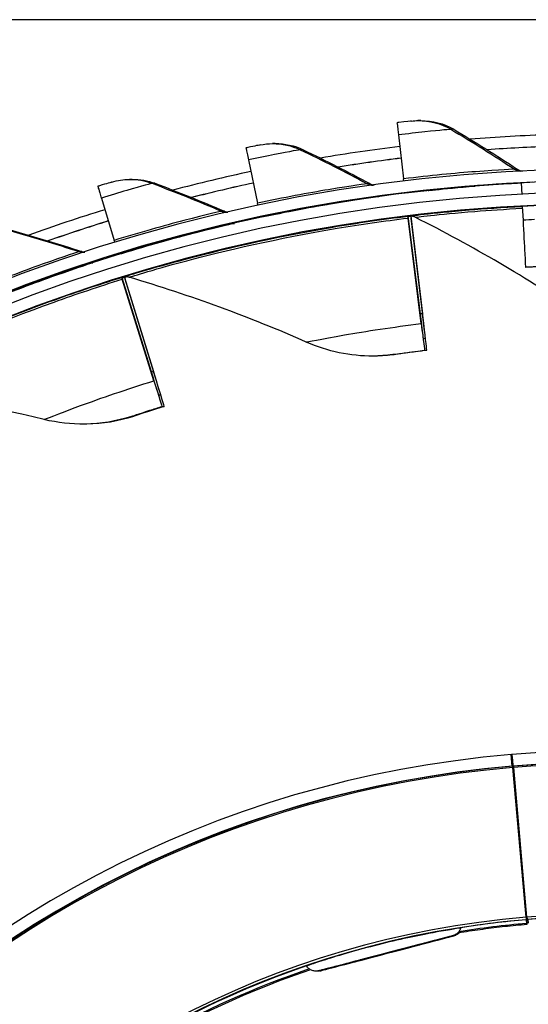
# Model space of a CAD drawing. Units: inches. Extents: x 122.5 to 155, y 22 to 52.9.
# Drawn here: x 126.5 to 127.6, y 32.4 to 34.5 of the extents above; entities that cross this region are included whole.
import ezdxf

# ---------------------------------------------------------------- set-up
doc = ezdxf.new("R2010")
doc.units = ezdxf.units.IN
doc.header["$MEASUREMENT"] = 0
doc.layers.add('Visible (ANSI)', color=7, linetype='Continuous')
doc.layers.add('Visible Narrow (ANSI)', color=7, linetype='Continuous')

msp = doc.modelspace()

# ---------------------------------------------------------------- linework, layer by layer
at = {"layer": 'Visible (ANSI)'}
for p, q in [((131.4873, 34.4527), (124.0623, 34.453)), ((131.4885, 34.4527), (124.0635, 34.453)), ((127.3828, 34.2405), (127.3769, 34.2405)), ((127.3356, 34.2104), (127.3467, 34.1178)), ((127.0761, 34.1921), (127.0702, 34.192)), ((127.0198, 34.1577), (127.039, 34.0666)), ((126.7748, 34.1167), (126.7689, 34.1166)), ((127.5942, 34.1094), (127.5955, 34.0847)), ((126.7099, 34.0774), (126.737, 33.9883)), ((127.288, 34.0799), (127.2853, 34.0799)), ((127.3569, 34.0885), (127.3502, 34.0884)), ((127.5594, 34.0578), (127.5591, 34.0578)), ((127.5594, 34.0579), (127.5594, 34.0578)), ((127.5967, 34.0599), (127.5982, 34.0308)), ((127.0518, 34.0377), (127.0451, 34.0376)), ((127.3557, 34.0392), (127.3619, 34.0393)), ((127.3557, 34.0392), (127.3557, 34.0392)), ((127.3557, 34.0392), (127.3813, 33.8334)), ((127.3837, 33.8129), (127.3562, 34.0352)), ((127.3619, 34.0394), (127.3619, 34.0394)), ((127.3619, 34.0393), (127.362, 34.0393)), ((127.3619, 34.0393), (127.3864, 33.8335)), ((127.3889, 33.8129), (127.3625, 34.0352)), ((126.9795, 34.0228), (126.979, 34.0228)), ((126.7524, 33.96), (126.7457, 33.9599)), ((126.7527, 33.9102), (126.7528, 33.9102)), ((126.7528, 33.9102), (126.759, 33.9103)), ((126.7528, 33.9102), (126.8146, 33.7122)), ((126.8207, 33.6925), (126.7539, 33.9064)), ((126.7589, 33.9106), (126.7589, 33.9105)), ((126.759, 33.9103), (126.7591, 33.9103)), ((126.759, 33.9103), (126.8198, 33.7123)), ((126.826, 33.6925), (126.7602, 33.9064)), ((127.3925, 33.7813), (127.3879, 33.7812)), ((127.2866, 33.7446), (127.2822, 33.7445)), ((127.3909, 33.7567), (127.3955, 33.7567)), ((126.8351, 33.6621), (126.8305, 33.662)), ((126.8378, 33.6384), (126.8424, 33.6384)), ((126.6793, 33.6012), (126.6749, 33.6011)), ((127.5729, 32.9053), (127.5747, 32.9053)), ((127.575, 32.8806), (127.5729, 32.9053)), ((127.577, 32.8808), (127.5749, 32.9055)), ((127.5752, 32.9), (127.6027, 32.5849)), ((127.5768, 32.8807), (127.575, 32.8806)), ((127.5787, 32.8808), (127.577, 32.8808)), ((127.6046, 32.5629), (127.577, 32.878)), ((127.6062, 32.563), (127.579, 32.8782)), ((127.6018, 32.5969), (127.6017, 32.5969)), ((127.6031, 32.5822), (127.6019, 32.5958)), ((127.6022, 32.5969), (127.6033, 32.5823)), ((127.6033, 32.5969), (127.6022, 32.5969)), ((127.603, 32.5822), (127.6046, 32.5823)), ((127.607, 32.5576), (127.605, 32.5576)), ((127.6052, 32.5575), (127.606, 32.5497)), ((127.606, 32.5497), (127.6054, 32.5575)), ((127.6086, 32.5577), (127.6067, 32.5577)), ((127.607, 32.5577), (127.607, 32.5576)), ((127.6086, 32.5577), (127.6093, 32.55))]:
    msp.add_line(p, q, dxfattribs=at)
for centre, major_axis, ratio, start_param, end_param in [((127.77, 30.6241), (-0.0416, 3.4648), 0.999999, 6.033179, 12.314619), ((127.77, 30.6241), (-0.0413, 3.44), 0.999999, 6.033179, 12.314619), ((127.3484, 34.1066), (-0.0157, 0.1295), 0.001593, 6.283011, 6.923382), ((127.77, 30.6241), (-0.0422, 3.5142), 0.999999, 6.228017, 12.509457), ((127.7773, 30.6242), (-0.0431, 3.5885), 0.999999, 0.021907, 0.068968), ((127.77, 30.6241), (-0.0419, 3.4895), 0.999999, 6.228017, 12.509457), ((127.0417, 34.0555), (-0.0271, 0.1276), 0.001571, 6.282871, 6.923242), ((127.7773, 30.6242), (-0.0431, 3.5885), 0.999999, 0.110556, 0.157614), ((127.7773, 30.6242), (-0.0428, 3.5637), 0.999999, 0.021934, 0.059481), ((127.7779, 30.6242), (-0.0428, 3.5637), 0.999999, 0.02212, 0.059652), ((127.7773, 30.6242), (-0.0428, 3.5637), 0.999999, 0.110584, 0.148127), ((127.7779, 30.6242), (-0.0428, 3.5637), 0.999999, 0.110769, 0.148274), ((127.7773, 30.6242), (-0.0431, 3.5885), 0.999999, 0.199192, 0.246259), ((127.3442, 34.1375), (0.003, -0.0246), 0.001593, 0.07459, 0.640197), ((127.7779, 30.6242), (-0.0419, 3.4895), 0.999999, 0.040658, 3.140456), ((126.7407, 33.9774), (-0.0383, 0.1247), 0.001537, 6.282733, 6.923104), ((127.7773, 30.6242), (-0.0428, 3.5637), 0.999999, 0.199219, 0.236773), ((127.7779, 30.6242), (-0.0428, 3.5637), 0.999999, 0.199401, 0.236894), ((127.7702, 30.6241), (-0.0419, 3.4895), 0.999999, 0.03844, 0.068559), ((127.7705, 30.6241), (-0.0419, 3.4895), 0.999999, 0.038532, 0.068559), ((127.7774, 30.6242), (-0.0419, 3.4895), 0.999999, 0.040513, 0.068559), ((127.7777, 30.6242), (-0.0419, 3.4895), 0.999999, 0.040604, 0.068559), ((127.7702, 30.6241), (-0.0419, 3.4895), 0.999999, 0.03137, 0.03844), ((127.3442, 34.1375), (0.006, -0.0491), 0.001593, 6.283011, 6.283359), ((127.3509, 34.1376), (0.006, -0.0491), 0.001593, 6.112785, 6.283011), ((127.7773, 30.6242), (-0.0431, 3.5885), 0.999999, 0.287814, 0.334904), ((127.0348, 34.086), (0.0051, -0.0242), 0.001571, 0.100303, 0.640056), ((127.7702, 30.6241), (-0.0413, 3.44), 0.999999, 0.020719, 0.049406), ((127.7705, 30.6241), (-0.0413, 3.44), 0.999999, 0.038533, 0.049406), ((127.7773, 30.6242), (-0.0428, 3.5637), 0.999999, 0.28784, 0.325418), ((127.7779, 30.6242), (-0.0428, 3.5637), 0.999999, 0.288018, 0.325513), ((127.0348, 34.086), (0.0103, -0.0484), 0.001571, 6.282871, 6.2835), ((127.0415, 34.0861), (0.0103, -0.0484), 0.001571, 6.05344, 6.282871), ((127.3587, 34.0146), (-0.003, 0.0246), 0.001593, 5.702381, 6.283011), ((127.365, 34.0147), (-0.003, 0.0246), 0.001593, 6.283011, 6.863641), ((127.7779, 30.6242), (-0.0413, 3.44), 0.999999, 0.108908, 0.10919), ((127.5984, 34.0308), (0.005, -0.0994), 0.001601, 4.712327, 6.283185), ((126.7312, 34.0072), (0.0073, -0.0237), 0.001537, 0.120342, 0.639918), ((126.7312, 34.0072), (0.0145, -0.0473), 0.001537, 6.282733, 6.283637), ((126.7378, 34.0073), (0.0145, -0.0473), 0.001537, 6.007128, 6.282733), ((126.76, 33.8866), (-0.0073, 0.0236), 0.001536, 5.7021, 6.28273), ((126.7664, 33.8867), (-0.0073, 0.0236), 0.001536, 6.28273, 6.863359), ((127.7779, 30.6242), (-0.0413, 3.44), 0.999999, 0.287324, 0.288652), ((127.3492, 34.0998), (0.0387, -0.3186), 0.001593, 5.702381, 6.283011), ((127.3538, 34.0999), (0.0387, -0.3186), 0.001593, 6.283011, 6.863641), ((127.3492, 34.0998), (0.0417, -0.3431), 0.001593, 5.702381, 6.283011), ((127.3538, 34.0999), (0.0417, -0.3431), 0.001593, 6.283011, 6.863641), ((126.7355, 33.9686), (0.095, -0.3065), 0.001536, 5.7021, 6.28273), ((126.7401, 33.9686), (0.095, -0.3065), 0.001536, 6.28273, 6.863359), ((126.7355, 33.9686), (0.1023, -0.3302), 0.001536, 5.7021, 6.28273), ((126.7401, 33.9686), (0.1023, -0.3302), 0.001536, 6.28273, 6.863359), ((127.7652, 30.624), (-0.0275, 2.2892), 0.999999, 0.072078, 6.354391), ((127.7652, 30.624), (-0.0272, 2.2645), 0.999999, 0.072078, 6.354391), ((127.5788, 32.856), (-0.0042, 0.0493), 0.001598, 5.81635, 6.28307), ((127.5788, 32.856), (-0.0021, 0.0247), 0.001598, 5.81635, 6.28307), ((127.5808, 32.8562), (-0.0021, 0.0247), 0.001598, 5.816352, 6.283071), ((127.606, 32.5476), (-0.0042, 0.0493), 0.001598, 6.070313, 6.283069), ((127.7702, 30.6241), (-0.0238, 1.9799), 0.999999, 0.072951, 0.073154), ((127.6009, 32.6069), (0.0021, -0.0247), 0.001598, 5.81635, 6.28307), ((127.6009, 32.6069), (0.0042, -0.0493), 0.001598, 5.81635, 6.28307), ((127.7699, 30.6241), (-0.0233, 1.9403), 0.999999, 0.072078, 0.072951), ((127.6026, 32.6071), (0.0041, -0.0493), 0.001598, 5.816352, 6.283071), ((127.5975, 32.6491), (0.0087, -0.1017), 0.001598, 6.070313, 6.495824)]:
    msp.add_ellipse(centre, major_axis=major_axis, ratio=ratio, start_param=start_param, end_param=end_param, dxfattribs=at)
for points, knots in [([(127.3633, 34.2396), (127.3633, 34.2396), (127.3513, 34.2383), (127.3367, 34.2365), (127.3353, 34.2364), (127.334, 34.2362), (127.3326, 34.236)], [1.570796, 1.570796, 1.570796, 1.570796, 3.009367, 3.009367, 3.009367, 3.141593, 3.141593, 3.141593, 3.141593]), ([(127.0448, 34.1893), (127.0448, 34.1893), (127.0329, 34.1869), (127.0185, 34.1839), (127.0172, 34.1836), (127.0159, 34.1833), (127.0145, 34.183)], [1.570796, 1.570796, 1.570796, 1.570796, 3.009367, 3.009367, 3.009367, 3.141593, 3.141593, 3.141593, 3.141593]), ([(126.732, 34.111), (126.732, 34.111), (126.7203, 34.1076), (126.7063, 34.1033), (126.705, 34.1029), (126.7037, 34.1025), (126.7024, 34.1021)], [1.570796, 1.570796, 1.570796, 1.570796, 3.009367, 3.009367, 3.009367, 3.141593, 3.141593, 3.141593, 3.141593]), ([(127.3502, 34.0884), (127.4196, 34.0968), (127.4888, 34.1027), (127.5349, 34.1058), (127.5669, 34.108), (127.5876, 34.109), (127.5942, 34.1094)], [-3.141593, -3.141593, -3.141593, -3.141593, -2.291347, -2.291347, -2.291347, -1.701425, -1.701425, -1.701425, -1.701425]), ([(127.4897, 34.1025), (127.4544, 34.0997), (127.42, 34.0962), (127.403, 34.0944), (127.3859, 34.0926), (127.3874, 34.0928), (127.4068, 34.0948), (127.4246, 34.0967), (127.4567, 34.0999), (127.4893, 34.1025)], [0, 0, 0, 0, 1.068816, 1.068816, 1.068816, 2.150445, 2.150445, 2.150445, 3.141593, 3.141593, 3.141593, 3.141593]), ([(127.4969, 34.1026), (127.4617, 34.0997), (127.4272, 34.0963), (127.4103, 34.0945), (127.3931, 34.0927), (127.3946, 34.0929), (127.414, 34.0949), (127.4318, 34.0968), (127.4639, 34.0999), (127.4966, 34.1026)], [0, 0, 0, 0, 1.068816, 1.068816, 1.068816, 2.150445, 2.150445, 2.150445, 3.141593, 3.141593, 3.141593, 3.141593]), ([(127.0451, 34.0376), (127.1135, 34.0521), (127.1819, 34.0641), (127.2275, 34.0713), (127.2662, 34.0774), (127.2884, 34.0803), (127.2885, 34.0803)], [-3.141593, -3.141593, -3.141593, -3.141593, -2.291347, -2.291347, -2.291347, -1.570796, -1.570796, -1.570796, -1.570796]), ([(126.7457, 33.9599), (126.8126, 33.9805), (126.8796, 33.9985), (126.9244, 34.0096), (126.9624, 34.0191), (126.9842, 34.024), (126.9843, 34.024)], [-3.141593, -3.141593, -3.141593, -3.141593, -2.291347, -2.291347, -2.291347, -1.570796, -1.570796, -1.570796, -1.570796]), ([(126.4544, 33.8561), (126.5191, 33.8824), (126.5843, 33.9063), (126.628, 33.9214), (126.665, 33.9342), (126.6863, 33.941), (126.6864, 33.941)], [-3.141593, -3.141593, -3.141593, -3.141593, -2.291347, -2.291347, -2.291347, -1.570796, -1.570796, -1.570796, -1.570796]), ([(127.6268, 33.9325), (127.6252, 33.9324), (127.6236, 33.9324), (127.6205, 33.9322), (127.619, 33.9322), (127.6158, 33.932), (127.6143, 33.9319), (127.6112, 33.9318), (127.6096, 33.9317), (127.6065, 33.9316), (127.6049, 33.9315), (127.6034, 33.9314)], [3.228131115, 3.228131115, 3.228131115, 3.228131115, 3.229545142, 3.229545142, 3.230959169, 3.230959169, 3.232373197, 3.232373197, 3.233787224, 3.233787224, 3.235201251, 3.235201251, 3.235201251, 3.235201251]), ([(127.3955, 33.7567), (127.3694, 33.7535), (127.344, 33.75), (127.3336, 33.7486), (127.33, 33.7481), (127.3281, 33.7478), (127.3281, 33.7478)], [1.570796, 1.570796, 1.570796, 1.570796, 2.732755, 2.732755, 2.732755, 3.141593, 3.141593, 3.141593, 3.141593]), ([(126.8424, 33.6384), (126.8173, 33.6306), (126.793, 33.6227), (126.783, 33.6194), (126.7795, 33.6182), (126.7777, 33.6176), (126.7777, 33.6176)], [1.570796, 1.570796, 1.570796, 1.570796, 2.732755, 2.732755, 2.732755, 3.141593, 3.141593, 3.141593, 3.141593]), ([(127.4671, 32.5409), (127.4664, 32.5384), (127.4653, 32.5359), (127.4624, 32.5316), (127.4606, 32.5296), (127.4576, 32.5272), (127.4565, 32.5265), (127.4543, 32.5252), (127.4531, 32.5247), (127.4516, 32.5242), (127.4513, 32.5241), (127.451, 32.524), (127.4509, 32.5239), (127.4506, 32.5239), (127.4505, 32.5238), (127.4504, 32.5238), (127.4503, 32.5238), (127.4502, 32.5237), (127.4501, 32.5237), (127.4499, 32.5237), (127.4499, 32.5236), (127.4496, 32.5236), (127.4494, 32.5235), (127.4483, 32.5232), (127.447, 32.5229), (127.4409, 32.5213), (127.4342, 32.5195), (127.4169, 32.515), (127.4063, 32.5122), (127.3826, 32.506), (127.3691, 32.5025), (127.3408, 32.4951), (127.3257, 32.4911), (127.2958, 32.4833), (127.2806, 32.4793), (127.2521, 32.4719), (127.2385, 32.4683), (127.2143, 32.462), (127.2034, 32.4592), (127.186, 32.4546), (127.1791, 32.4528), (127.1724, 32.4511), (127.1708, 32.4506), (127.1691, 32.4502), (127.1687, 32.4501), (127.1683, 32.45), (127.1682, 32.45), (127.1679, 32.4499), (127.1678, 32.4499), (127.1675, 32.4498), (127.1674, 32.4498), (127.1672, 32.4497), (127.167, 32.4497), (127.1666, 32.4496), (127.1664, 32.4496), (127.166, 32.4495), (127.1657, 32.4495), (127.1649, 32.4494), (127.1643, 32.4493), (127.1623, 32.4492), (127.1608, 32.4492), (127.157, 32.4496), (127.1545, 32.4503), (127.1499, 32.4523), (127.1477, 32.4538), (127.1441, 32.4569), (127.1427, 32.4586), (127.1415, 32.4604)], [0.032377, 0.032377, 0.032377, 0.032377, 0.052594, 0.052594, 0.072577, 0.072577, 0.082469, 0.082469, 0.092368, 0.092368, 0.094661, 0.094661, 0.095856, 0.095856, 0.097303, 0.097303, 0.098887, 0.098887, 0.101655, 0.101655, 0.108472, 0.108472, 0.128901, 0.128901, 0.190375, 0.190375, 0.315698, 0.315698, 0.434669, 0.434669, 0.553611, 0.553611, 0.672525, 0.672525, 0.791433, 0.791433, 0.910341, 0.910341, 1.029254, 1.029254, 1.148191, 1.148191, 1.207168, 1.207168, 1.238497, 1.238497, 1.252324, 1.252324, 1.256891, 1.256891, 1.258157, 1.258157, 1.259926, 1.259926, 1.261355, 1.261355, 1.263541, 1.263541, 1.268023, 1.268023, 1.279078, 1.279078, 1.298076, 1.298076, 1.318074, 1.318074, 1.334572, 1.334572, 1.334572, 1.334572]), ([(127.6062, 32.5474), (127.5907, 32.5461), (127.5753, 32.5446), (127.5445, 32.5412), (127.5291, 32.5393), (127.4984, 32.5352), (127.483, 32.533), (127.4658, 32.5302), (127.4639, 32.5299), (127.462, 32.5296)], [3.14159265, 3.14159265, 3.14159265, 3.14159265, 3.16569187, 3.16569187, 3.18979108, 3.18979108, 3.2138903, 3.2138903, 3.21686681, 3.21686681, 3.21686681, 3.21686681]), ([(127.462, 32.5296), (127.4604, 32.528), (127.4585, 32.5267), (127.4559, 32.5253), (127.4553, 32.525), (127.4543, 32.5246), (127.4538, 32.5244), (127.4532, 32.5242), (127.453, 32.5241), (127.4527, 32.524), (127.4526, 32.524), (127.4523, 32.5239), (127.4522, 32.5239), (127.452, 32.5238), (127.4519, 32.5238), (127.4518, 32.5237), (127.4517, 32.5237), (127.4516, 32.5237), (127.4515, 32.5237), (127.4512, 32.5236), (127.4511, 32.5236), (127.4504, 32.5234), (127.4494, 32.5231), (127.4446, 32.5219), (127.4383, 32.5202), (127.4216, 32.5158), (127.4115, 32.5132), (127.3884, 32.5071), (127.3752, 32.5037), (127.3473, 32.4964), (127.3323, 32.4924), (127.3024, 32.4846), (127.2872, 32.4806), (127.2584, 32.4731), (127.2445, 32.4695), (127.2197, 32.463), (127.2085, 32.4601), (127.1902, 32.4553), (127.1828, 32.4534), (127.1754, 32.4514), (127.1735, 32.4509), (127.1712, 32.4504), (127.1706, 32.4502), (127.17, 32.4501), (127.1699, 32.45), (127.1696, 32.4499), (127.1695, 32.4499), (127.1692, 32.4499), (127.1691, 32.4498), (127.1688, 32.4498), (127.1687, 32.4498), (127.1685, 32.4497), (127.1683, 32.4497), (127.1679, 32.4496), (127.1677, 32.4496), (127.1672, 32.4495), (127.1668, 32.4494), (127.1655, 32.4493), (127.1646, 32.4492), (127.1636, 32.4492), (127.1634, 32.4492), (127.1632, 32.4492)], [0.066274, 0.066274, 0.066274, 0.066274, 0.084022, 0.084022, 0.088891, 0.088891, 0.092549, 0.092549, 0.094179, 0.094179, 0.095469, 0.095469, 0.097038, 0.097038, 0.098521, 0.098521, 0.100953, 0.100953, 0.106494, 0.106494, 0.123093, 0.123093, 0.172981, 0.172981, 0.30235, 0.30235, 0.421323, 0.421323, 0.540273, 0.540273, 0.659188, 0.659188, 0.778096, 0.778096, 0.897004, 0.897004, 1.015916, 1.015916, 1.134848, 1.134848, 1.193803, 1.193803, 1.2313, 1.2313, 1.249062, 1.249062, 1.255735, 1.255735, 1.258058, 1.258058, 1.259119, 1.259119, 1.260529, 1.260529, 1.262196, 1.262196, 1.265168, 1.265168, 1.272034, 1.272034, 1.273468, 1.273468, 1.273468, 1.273468]), ([(127.4639, 32.5299), (127.4625, 32.5286), (127.4609, 32.5273), (127.4582, 32.5257), (127.457, 32.5251), (127.4554, 32.5244), (127.455, 32.5243), (127.4544, 32.5241), (127.4543, 32.5241), (127.4541, 32.524), (127.454, 32.524), (127.4538, 32.5239), (127.4537, 32.5239), (127.4536, 32.5238), (127.4535, 32.5238), (127.4533, 32.5238), (127.4533, 32.5237), (127.4531, 32.5237), (127.4531, 32.5237), (127.4528, 32.5236), (127.4526, 32.5236), (127.4518, 32.5233), (127.4506, 32.523), (127.4453, 32.5216), (127.4388, 32.5199), (127.4219, 32.5155), (127.4116, 32.5128), (127.3882, 32.5067), (127.3748, 32.5032), (127.3468, 32.4958), (127.3317, 32.4919), (127.3019, 32.4841), (127.2867, 32.4801), (127.258, 32.4726), (127.2442, 32.469), (127.2196, 32.4626), (127.2086, 32.4597), (127.1906, 32.455), (127.1835, 32.4532), (127.1764, 32.4513), (127.1746, 32.4508), (127.1726, 32.4503), (127.172, 32.4502), (127.1715, 32.4501), (127.1714, 32.45), (127.1711, 32.4499), (127.171, 32.4499), (127.1706, 32.4498), (127.1706, 32.4498), (127.1703, 32.4498), (127.1701, 32.4497), (127.1698, 32.4497), (127.1696, 32.4496), (127.1691, 32.4496), (127.1688, 32.4495), (127.1679, 32.4494), (127.1673, 32.4493), (127.1661, 32.4493), (127.1654, 32.4492), (127.1648, 32.4493)], [0.065224, 0.065224, 0.065224, 0.065224, 0.080305, 0.080305, 0.090161, 0.090161, 0.093756, 0.093756, 0.094778, 0.094778, 0.095681, 0.095681, 0.097122, 0.097122, 0.098658, 0.098658, 0.101243, 0.101243, 0.107363, 0.107363, 0.125701, 0.125701, 0.180845, 0.180845, 0.307993, 0.307993, 0.426969, 0.426969, 0.545916, 0.545916, 0.66483, 0.66483, 0.783738, 0.783738, 0.902646, 0.902646, 1.021559, 1.021559, 1.140493, 1.140493, 1.199456, 1.199456, 1.235454, 1.235454, 1.2509, 1.2509, 1.256718, 1.256718, 1.258189, 1.258189, 1.259962, 1.259962, 1.261403, 1.261403, 1.263679, 1.263679, 1.268421, 1.268421, 1.273444, 1.273444, 1.273444, 1.273444]), ([(127.3775, 32.5047), (127.3775, 32.5047), (127.3774, 32.5047), (127.377, 32.5046), (127.3764, 32.5044), (127.3738, 32.5038), (127.3711, 32.5031), (127.3637, 32.5011), (127.3588, 32.4999), (127.3477, 32.4969), (127.3413, 32.4953), (127.3278, 32.4917), (127.3204, 32.4898), (127.3059, 32.486), (127.2984, 32.4841), (127.2843, 32.4804), (127.2775, 32.4786), (127.2653, 32.4754), (127.2597, 32.4739), (127.2506, 32.4716), (127.247, 32.4706), (127.2432, 32.4696), (127.2423, 32.4694), (127.2409, 32.469), (127.2405, 32.4689), (127.2405, 32.4689)], [0.092293, 0.092293, 0.092293, 0.092293, 0.1008498, 0.1008498, 0.1286998, 0.1286998, 0.1832112, 0.1832112, 0.2410646, 0.2410646, 0.2991035, 0.2991035, 0.3571731, 0.3571731, 0.4152506, 0.4152506, 0.473329, 0.473329, 0.5314026, 0.5314026, 0.5894577, 0.5894577, 0.6181454, 0.6181454, 0.6442095, 0.6442095, 0.6442095, 0.6442095]), ([(127.379, 32.5047), (127.379, 32.5047), (127.379, 32.5047), (127.3786, 32.5046), (127.378, 32.5045), (127.3754, 32.5038), (127.3727, 32.5031), (127.3653, 32.5011), (127.3604, 32.4999), (127.3493, 32.497), (127.3429, 32.4953), (127.3293, 32.4918), (127.322, 32.4898), (127.3075, 32.486), (127.3, 32.4841), (127.2859, 32.4804), (127.2791, 32.4786), (127.2668, 32.4754), (127.2613, 32.474), (127.2522, 32.4716), (127.2486, 32.4706), (127.2448, 32.4696), (127.2438, 32.4694), (127.2425, 32.469), (127.2421, 32.4689), (127.2421, 32.4689)], [0.092293, 0.092293, 0.092293, 0.092293, 0.1008498, 0.1008498, 0.1286998, 0.1286998, 0.1832112, 0.1832112, 0.2410646, 0.2410646, 0.2991035, 0.2991035, 0.3571731, 0.3571731, 0.4152506, 0.4152506, 0.473329, 0.473329, 0.5314026, 0.5314026, 0.5894577, 0.5894577, 0.6181454, 0.6181454, 0.6442095, 0.6442095, 0.6442095, 0.6442095]), ([(127.3806, 32.5047), (127.3806, 32.5047), (127.3806, 32.5047), (127.3802, 32.5046), (127.3796, 32.5045), (127.377, 32.5038), (127.3743, 32.5031), (127.3669, 32.5012), (127.362, 32.4999), (127.3509, 32.497), (127.3445, 32.4953), (127.3309, 32.4918), (127.3236, 32.4899), (127.309, 32.4861), (127.3016, 32.4841), (127.2875, 32.4804), (127.2806, 32.4786), (127.2684, 32.4754), (127.2629, 32.474), (127.2538, 32.4716), (127.2501, 32.4706), (127.2464, 32.4696), (127.2454, 32.4694), (127.2441, 32.469), (127.2437, 32.4689), (127.2437, 32.4689)], [0.092293, 0.092293, 0.092293, 0.092293, 0.1008498, 0.1008498, 0.1286998, 0.1286998, 0.1832112, 0.1832112, 0.2410646, 0.2410646, 0.2991035, 0.2991035, 0.3571731, 0.3571731, 0.4152506, 0.4152506, 0.473329, 0.473329, 0.5314026, 0.5314026, 0.5894577, 0.5894577, 0.6181454, 0.6181454, 0.6442095, 0.6442095, 0.6442095, 0.6442095]), ([(127.1504, 32.4522), (126.9798, 32.3944), (126.8174, 32.3126), (126.6201, 32.1756), (126.5723, 32.139), (126.5263, 32.1003)], [3.3834289, 3.3834289, 3.3834289, 3.3834289, 3.6632988, 3.6632988, 3.7567703, 3.7567703, 3.7567703, 3.7567703])]:
    msp.add_open_spline(points, degree=3, knots=knots, dxfattribs=at)
for points in [[(127.3633, 34.2396), (127.3679, 34.2401), (127.3724, 34.2404), (127.3769, 34.2404)], [(127.3828, 34.2405), (127.4071, 34.2407), (127.4315, 34.2344), (127.4521, 34.2221)], [(127.4521, 34.2221), (127.4978, 34.1951), (127.5424, 34.1671), (127.5859, 34.1384)], [(127.0448, 34.1893), (127.0532, 34.191), (127.0617, 34.1919), (127.0702, 34.192)], [(127.0761, 34.1921), (127.0964, 34.1923), (127.1167, 34.1879), (127.1348, 34.1792)], [(127.1348, 34.1792), (127.1827, 34.1563), (127.2296, 34.1324), (127.2755, 34.1077)], [(127.5859, 34.1384), (127.5893, 34.1361), (127.5933, 34.1347), (127.5974, 34.1343)], [(126.732, 34.111), (126.744, 34.1146), (126.7565, 34.1164), (126.7689, 34.1166)], [(126.7748, 34.1166), (126.7912, 34.1168), (126.8075, 34.1141), (126.8226, 34.1084)], [(126.8226, 34.1084), (126.8723, 34.0898), (126.9211, 34.0702), (126.969, 34.0496)], [(127.2755, 34.1077), (127.2782, 34.1062), (127.2812, 34.1052), (127.2843, 34.1048)], [(127.2819, 34.1046), (127.2821, 34.1046), (127.2823, 34.1046), (127.2825, 34.1046)], [(127.2885, 34.0803), (127.2883, 34.0803), (127.2881, 34.0802), (127.2879, 34.0802)], [(126.969, 34.0496), (126.9713, 34.0486), (126.9736, 34.048), (126.976, 34.0477)], [(126.9734, 34.0475), (126.9741, 34.0475), (126.9748, 34.0475), (126.9755, 34.0476)], [(127.3712, 34.0368), (127.3677, 34.0386), (127.3638, 34.0395), (127.3599, 34.0394)], [(127.3621, 34.0394), (127.3619, 34.0394), (127.3618, 34.0393), (127.3616, 34.0393)], [(127.7141, 33.8358), (127.6069, 33.9086), (127.4924, 33.9759), (127.3712, 34.0368)], [(126.5178, 34.0102), (126.569, 33.9961), (126.6193, 33.9809), (126.6689, 33.9646)], [(126.6689, 33.9646), (126.6706, 33.964), (126.6723, 33.9637), (126.6741, 33.9635)], [(126.6712, 33.9633), (126.6724, 33.9633), (126.6736, 33.9634), (126.6749, 33.9636)], [(126.7634, 33.9114), (126.7618, 33.9113), (126.7602, 33.911), (126.7587, 33.9105)], [(126.7684, 33.9105), (126.7661, 33.9112), (126.7637, 33.9115), (126.7612, 33.9115)], [(127.1417, 33.774), (127.0232, 33.8264), (126.8985, 33.8722), (126.7684, 33.9105)], [(127.2822, 33.7446), (127.2348, 33.744), (127.1868, 33.754), (127.1417, 33.774)], [(127.3281, 33.7478), (127.3143, 33.7458), (127.3005, 33.7448), (127.2866, 33.7446)], [(126.5896, 33.6109), (126.4636, 33.6413), (126.3328, 33.6642), (126.1979, 33.6786)], [(126.7777, 33.6176), (126.7461, 33.6071), (126.7129, 33.6016), (126.6792, 33.6012)], [(126.6749, 33.6012), (126.6465, 33.6008), (126.6179, 33.6041), (126.5896, 33.6109)], [(127.6016, 32.5973), (127.6022, 32.5972), (127.6028, 32.5971), (127.6033, 32.597)]]:
    msp.add_open_spline(points, degree=3, dxfattribs=at)
at = {"layer": 'Visible Narrow (ANSI)'}
for p, q in [((127.4521, 34.2221), (127.4462, 34.2221)), ((127.1348, 34.1792), (127.1289, 34.1792)), ((127.5859, 34.1384), (127.58, 34.1383)), ((126.8226, 34.1084), (126.8167, 34.1084)), ((127.2755, 34.1077), (127.2696, 34.1076)), ((127.4897, 34.1025), (127.4897, 34.1025)), ((127.4969, 34.1026), (127.4969, 34.1026)), ((127.2885, 34.0803), (127.2943, 34.0804)), ((126.969, 34.0496), (126.9632, 34.0495)), ((127.3616, 34.0393), (127.3573, 34.0393)), ((126.9843, 34.024), (126.9902, 34.0241)), ((126.6689, 33.9646), (126.663, 33.9645)), ((126.6864, 33.941), (126.6922, 33.9411)), ((126.7587, 33.9105), (126.7543, 33.9104)), ((127.3281, 33.7478), (127.3237, 33.7477)), ((126.7777, 33.6176), (126.7733, 33.6176)), ((127.5747, 32.9053), (127.5768, 32.8807)), ((127.5752, 32.9), (127.577, 32.878)), ((127.603, 32.5822), (127.6018, 32.5969)), ((127.603, 32.5822), (127.6019, 32.5958)), ((127.6022, 32.5969), (127.6034, 32.5823)), ((127.6022, 32.5969), (127.6034, 32.5823)), ((127.6027, 32.5849), (127.6046, 32.5629)), ((127.603, 32.5822), (127.605, 32.5576)), ((127.6053, 32.5575), (127.6052, 32.5575)), ((127.606, 32.5497), (127.6053, 32.5575)), ((127.606, 32.5497), (127.6054, 32.5575))]:
    msp.add_line(p, q, dxfattribs=at)
for centre, major_axis, start_param, end_param in [((127.7702, 30.6241), (-0.0409, 3.4108), 0.03137, 0.03844), ((127.7669, 30.624), (-0.0272, 2.2645), 0.00039, 0.071206), ((127.7669, 30.624), (-0.0271, 2.2618), 6.228612, 6.354391), ((127.7669, 30.624), (0.0263, -2.2645), 3.214061, 6.283185), ((127.7669, 30.624), (-0.0271, 2.2618), 0.072078, 6.127174), ((127.768, 30.624), (-0.0233, 1.9456), 0.072078, 6.354391), ((127.768, 30.624), (0.0233, -1.9403), 3.213671, 6.283185), ((127.7699, 30.6241), (-0.0233, 1.9403), 0.072951, 0.144713), ((127.768, 30.624), (-0.0233, 1.9403), 0, 0.071206), ((127.7699, 30.6241), (-0.0242, 1.9402), 0, 0.070716), ((127.7699, 30.6241), (-0.0232, 1.9325), 0.072951, 0.147521), ((127.7699, 30.6241), (-0.0233, 1.9403), 0.317622, 0.689313), ((127.7699, 30.6241), (-0.0232, 1.9325), 0.315742, 0.6884)]:
    msp.add_ellipse(centre, major_axis=major_axis, ratio=0.999999, start_param=start_param, end_param=end_param, dxfattribs=at)
for centre, major_axis in [((127.309, 32.4868), (0.1407, 0.0368)), ((127.3106, 32.4868), (0.1407, 0.0368)), ((127.3121, 32.4868), (0.1407, 0.0368)), ((127.309, 32.4868), (0.0688, 0.018)), ((127.3106, 32.4868), (0.0688, 0.018)), ((127.3121, 32.4868), (0.0688, 0.018))]:
    msp.add_ellipse(centre, major_axis=major_axis, ratio=0.000387, dxfattribs=at)
for points in [[(127.3769, 34.2404), (127.4013, 34.2407), (127.4256, 34.2343), (127.4462, 34.2221)], [(127.4462, 34.2221), (127.4919, 34.195), (127.5365, 34.167), (127.58, 34.1383)], [(127.0702, 34.192), (127.0906, 34.1922), (127.1109, 34.1878), (127.1289, 34.1792)], [(127.1289, 34.1792), (127.1768, 34.1562), (127.2237, 34.1324), (127.2696, 34.1076)], [(127.58, 34.1383), (127.5841, 34.1356), (127.5889, 34.1342), (127.5937, 34.1341)], [(126.7689, 34.1166), (126.7853, 34.1168), (126.8016, 34.114), (126.8167, 34.1084)], [(126.8167, 34.1084), (126.8664, 34.0898), (126.9152, 34.0701), (126.9632, 34.0495)], [(127.2696, 34.1076), (127.2734, 34.1056), (127.2776, 34.1045), (127.2819, 34.1046)], [(127.2943, 34.0804), (127.2922, 34.0801), (127.2901, 34.0799), (127.288, 34.0799)], [(126.9632, 34.0495), (126.9664, 34.0481), (126.9699, 34.0474), (126.9734, 34.0475)], [(127.3599, 34.0394), (127.359, 34.0394), (127.3582, 34.0394), (127.3573, 34.0393)], [(126.5119, 34.0102), (126.5631, 33.996), (126.6135, 33.9808), (126.663, 33.9645)], [(126.9902, 34.0241), (126.9867, 34.0233), (126.9831, 34.0228), (126.9795, 34.0228)], [(126.663, 33.9645), (126.6657, 33.9637), (126.6684, 33.9632), (126.6712, 33.9633)], [(126.6922, 33.9411), (126.688, 33.9397), (126.6836, 33.9389), (126.6791, 33.9387)], [(126.7612, 33.9115), (126.7589, 33.9115), (126.7565, 33.9111), (126.7543, 33.9104)], [(127.3864, 33.8335), (127.3847, 33.8333), (127.383, 33.8331), (127.3813, 33.8329)], [(127.3237, 33.7477), (127.31, 33.7458), (127.2961, 33.7447), (127.2822, 33.7446)], [(126.8198, 33.7123), (126.8182, 33.7118), (126.8167, 33.7113), (126.8151, 33.7108)], [(126.7733, 33.6176), (126.7418, 33.6071), (126.7086, 33.6016), (126.6749, 33.6012)], [(127.463, 32.5321), (127.4626, 32.5307), (127.4619, 32.5296), (127.462, 32.5296)], [(127.4631, 32.5326), (127.463, 32.5324), (127.463, 32.5323), (127.463, 32.5321)]]:
    msp.add_open_spline(points, degree=3, dxfattribs=at)
for points, knots in [([(127.4462, 34.2221), (127.4462, 34.2221), (127.4244, 34.2202), (127.3912, 34.2167), (127.3744, 34.2149), (127.355, 34.2127), (127.3356, 34.2104)], [1.570796, 1.570796, 1.570796, 1.570796, 2.614202, 2.614202, 2.614202, 3.141593, 3.141593, 3.141593, 3.141593]), ([(127.1289, 34.1792), (127.1289, 34.1792), (127.1074, 34.1754), (127.0746, 34.1689), (127.058, 34.1657), (127.0389, 34.1618), (127.0198, 34.1577)], [1.570796, 1.570796, 1.570796, 1.570796, 2.614202, 2.614202, 2.614202, 3.141593, 3.141593, 3.141593, 3.141593]), ([(127.58, 34.1383), (127.5799, 34.1383), (127.5492, 34.1369), (127.4982, 34.1329), (127.4563, 34.1297), (127.4015, 34.1245), (127.3467, 34.1178)], [1.570796, 1.570796, 1.570796, 1.570796, 2.433432, 2.433432, 2.433432, 3.141593, 3.141593, 3.141593, 3.141593]), ([(126.8167, 34.1084), (126.8166, 34.1084), (126.7955, 34.1027), (126.7634, 34.0934), (126.7472, 34.0887), (126.7285, 34.0831), (126.7099, 34.0774)], [1.570796, 1.570796, 1.570796, 1.570796, 2.614202, 2.614202, 2.614202, 3.141593, 3.141593, 3.141593, 3.141593]), ([(127.2696, 34.1076), (127.2695, 34.1076), (127.239, 34.1034), (127.1885, 34.095), (127.1471, 34.088), (127.093, 34.0781), (127.039, 34.0666)], [1.570796, 1.570796, 1.570796, 1.570796, 2.433432, 2.433432, 2.433432, 3.141593, 3.141593, 3.141593, 3.141593]), ([(127.594, 34.1091), (127.5815, 34.1085), (127.5553, 34.107), (127.5188, 34.1043), (127.4744, 34.101), (127.4157, 34.0956), (127.3569, 34.0885)], [-2.884341, -2.884341, -2.884341, -2.884341, -2.291347, -2.291347, -2.291347, -1.570796, -1.570796, -1.570796, -1.570796]), ([(127.2943, 34.0804), (127.2944, 34.0804), (127.2634, 34.0763), (127.2116, 34.0678), (127.1678, 34.0606), (127.1097, 34.05), (127.0518, 34.0377)], [-3.141593, -3.141593, -3.141593, -3.141593, -2.291347, -2.291347, -2.291347, -1.570796, -1.570796, -1.570796, -1.570796]), ([(126.9632, 34.0495), (126.9631, 34.0495), (126.933, 34.0427), (126.8835, 34.0298), (126.8429, 34.0192), (126.7898, 34.0045), (126.737, 33.9883)], [1.570796, 1.570796, 1.570796, 1.570796, 2.433432, 2.433432, 2.433432, 3.141593, 3.141593, 3.141593, 3.141593]), ([(127.3573, 34.0393), (127.3571, 34.0393), (127.4023, 34.0455), (127.4844, 34.0524), (127.5167, 34.0551), (127.5547, 34.0577), (127.5969, 34.0598)], [1.5707963, 1.5707963, 1.5707963, 1.5707963, 2.2277662, 2.2277662, 2.2277662, 2.486808, 2.486808, 2.486808, 2.486808]), ([(127.3712, 34.0368), (127.371, 34.0368), (127.4158, 34.0428), (127.497, 34.0493), (127.5261, 34.0516), (127.5598, 34.0539), (127.5971, 34.0558)], [1.5707963, 1.5707963, 1.5707963, 1.5707963, 2.2320872, 2.2320872, 2.2320872, 2.4694064, 2.4694064, 2.4694064, 2.4694064]), ([(126.7543, 33.9104), (126.7541, 33.9104), (126.7975, 33.9247), (126.877, 33.9461), (126.9558, 33.9674), (127.0699, 33.9946), (127.1973, 34.0162), (127.2487, 34.0249), (127.3021, 34.0327), (127.3557, 34.0392)], [1.570796, 1.570796, 1.570796, 1.570796, 2.227766, 2.227766, 2.227766, 2.879134, 2.879134, 2.879134, 3.141593, 3.141593, 3.141593, 3.141593]), ([(126.7684, 33.9105), (126.7682, 33.9105), (126.8113, 33.9244), (126.89, 33.9454), (126.968, 33.9661), (127.0808, 33.9927), (127.2064, 34.0136), (127.2551, 34.0217), (127.3056, 34.029), (127.3562, 34.0352)], [1.570796, 1.570796, 1.570796, 1.570796, 2.232087, 2.232087, 2.232087, 2.887728, 2.887728, 2.887728, 3.141593, 3.141593, 3.141593, 3.141593]), ([(126.9902, 34.0241), (126.9903, 34.0241), (126.9598, 34.0172), (126.909, 34.0042), (126.8659, 33.9931), (126.809, 33.9774), (126.7524, 33.96)], [-3.141593, -3.141593, -3.141593, -3.141593, -2.291347, -2.291347, -2.291347, -1.570796, -1.570796, -1.570796, -1.570796]), ([(126.663, 33.9645), (126.6629, 33.9645), (126.6336, 33.9551), (126.5854, 33.9379), (126.5459, 33.9237), (126.4944, 33.9044), (126.4432, 33.8835)], [1.570796, 1.570796, 1.570796, 1.570796, 2.433432, 2.433432, 2.433432, 3.141593, 3.141593, 3.141593, 3.141593]), ([(126.6922, 33.9411), (126.6924, 33.9411), (126.6625, 33.9315), (126.6131, 33.914), (126.5712, 33.8992), (126.5159, 33.8785), (126.461, 33.8562)], [-3.141593, -3.141593, -3.141593, -3.141593, -2.291347, -2.291347, -2.291347, -1.570796, -1.570796, -1.570796, -1.570796]), ([(126.184, 33.676), (126.1838, 33.676), (126.224, 33.6978), (126.2984, 33.7331), (126.3721, 33.7681), (126.4795, 33.8154), (126.601, 33.8593), (126.65, 33.8771), (126.7012, 33.8943), (126.7527, 33.9102)], [1.570796, 1.570796, 1.570796, 1.570796, 2.227766, 2.227766, 2.227766, 2.879134, 2.879134, 2.879134, 3.141593, 3.141593, 3.141593, 3.141593]), ([(126.1979, 33.6786), (126.1977, 33.6786), (126.2376, 33.7001), (126.3112, 33.7347), (126.3843, 33.7691), (126.4905, 33.8154), (126.6104, 33.8584), (126.6569, 33.8751), (126.7052, 33.8913), (126.7539, 33.9064)], [1.570796, 1.570796, 1.570796, 1.570796, 2.232087, 2.232087, 2.232087, 2.887728, 2.887728, 2.887728, 3.141593, 3.141593, 3.141593, 3.141593]), ([(127.1417, 33.774), (127.1416, 33.774), (127.1716, 33.7803), (127.2223, 33.7891), (127.2661, 33.7967), (127.3246, 33.8057), (127.3837, 33.8129)], [1.570796, 1.570796, 1.570796, 1.570796, 2.414388, 2.414388, 2.414388, 3.141593, 3.141593, 3.141593, 3.141593]), ([(127.3237, 33.7477), (127.3237, 33.7477), (127.3402, 33.7502), (127.3641, 33.7533), (127.3725, 33.7544), (127.3817, 33.7555), (127.3909, 33.7567)], [1.570796, 1.570796, 1.570796, 1.570796, 2.732755, 2.732755, 2.732755, 3.141593, 3.141593, 3.141593, 3.141593]), ([(126.5896, 33.6109), (126.5894, 33.6109), (126.6178, 33.6225), (126.6662, 33.6402), (126.7079, 33.6555), (126.7639, 33.6749), (126.8207, 33.6925)], [1.570796, 1.570796, 1.570796, 1.570796, 2.414388, 2.414388, 2.414388, 3.141593, 3.141593, 3.141593, 3.141593]), ([(126.7733, 33.6176), (126.7733, 33.6176), (126.7891, 33.6229), (126.8121, 33.6303), (126.8202, 33.6329), (126.829, 33.6356), (126.8378, 33.6384)], [1.570796, 1.570796, 1.570796, 1.570796, 2.732755, 2.732755, 2.732755, 3.141593, 3.141593, 3.141593, 3.141593]), ([(127.1415, 32.4604), (127.1415, 32.4604), (127.1456, 32.4618), (127.1615, 32.4672), (127.1731, 32.471), (127.2026, 32.4803), (127.2202, 32.4856), (127.2592, 32.4966), (127.2802, 32.5022), (127.3224, 32.5127), (127.3432, 32.5174), (127.382, 32.5257), (127.3997, 32.5292), (127.4303, 32.5349), (127.4428, 32.537), (127.461, 32.54), (127.4661, 32.5408), (127.4671, 32.5409), (127.4671, 32.5409), (127.4671, 32.5409)], [0.000618, 0.000618, 0.000618, 0.000618, 0.171986, 0.171986, 0.341699, 0.341699, 0.511343, 0.511343, 0.680486, 0.680486, 0.845815, 0.845815, 1.008959, 1.008959, 1.175893, 1.175893, 1.349929, 1.349929, 1.366977, 1.366977, 1.366977, 1.366977])]:
    msp.add_open_spline(points, degree=3, knots=knots, dxfattribs=at)

doc.saveas('drawing.dxf')
